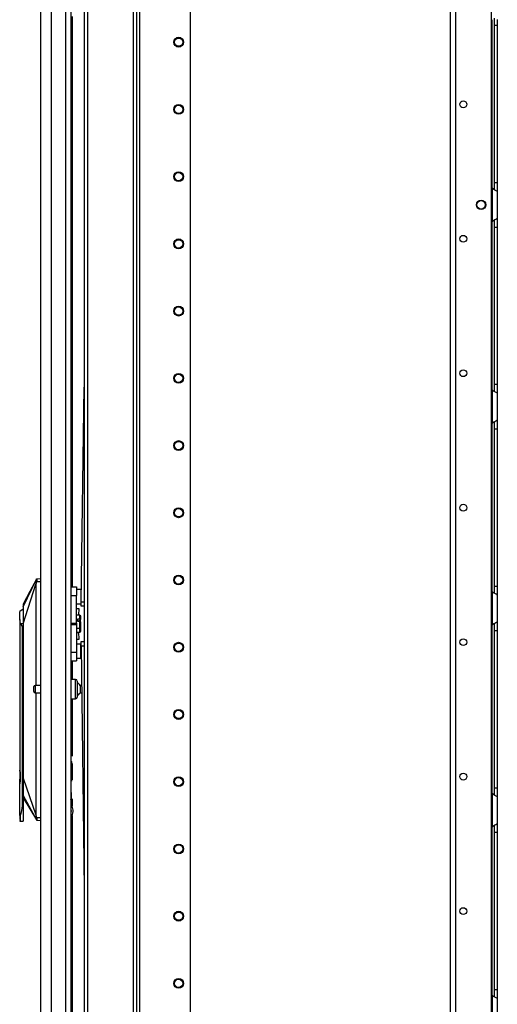
# Model space of a CAD drawing. Units: inches. Extents: x -234 to 38, y -65 to 170.
# Drawn here: x -234 to -222, y 45 to 70 of the extents above; entities that cross this region are included whole.
import ezdxf

# ---------------------------------------------------------------- set-up
doc = ezdxf.new("R2010")
doc.units = ezdxf.units.IN
doc.header["$MEASUREMENT"] = 0
doc.layers.add('TFR-TRI', color=7, linetype='CONTINUOUS')

msp = doc.modelspace()

# ---------------------------------------------------------------- linework, layer by layer
at = {"layer": 'TFR-TRI', "color": 173, "linetype": 'Continuous'}
for p, q in [((-232.287, 94.157), (-232.287, 12.864)), ((-231.006, 94.157), (-231.006, 10.583)), ((-230.911, 10.583), (-230.911, 94.157)), ((-230.832, 10.583), (-230.832, 93.554)), ((-232.193, 92.047), (-232.193, 12.693)), ((-229.51, 24.89), (-229.51, 83.35))]:
    msp.add_line(p, q, dxfattribs=at)
at = {"layer": 'TFR-TRI', "color": 72, "linetype": 'Continuous'}
for p, q in [((-233.41, 12.173), (-233.41, 93.888)), ((-233.134, 12.173), (-233.134, 91.714)), ((-232.76, 12.173), (-232.76, 91.703)), ((-232.622, 12.173), (-232.622, 91.703)), ((-232.598, 70.541), (-232.598, 55.693)), ((-232.598, 53.763), (-232.598, 53.28)), ((-232.598, 52.781), (-232.598, 51.287)), ((-232.598, 51.094), (-232.598, 50.665)), ((-232.598, 50.174), (-232.598, 49.983)), ((-232.598, 49.743), (-232.598, 36.111))]:
    msp.add_line(p, q, dxfattribs=at)
at = {"layer": 'TFR-TRI', "color": 30, "linetype": 'Continuous'}
for p, q in [((-222.744, 12.864), (-222.744, 92.063)), ((-222.606, 12.864), (-222.606, 92.063)), ((-221.679, 13.061), (-221.679, 91.866))]:
    msp.add_line(p, q, dxfattribs=at)
at = {"layer": 'TFR-TRI', "color": 253, "linetype": 'Continuous'}
for p, q in [((-221.602, 70.493), (-221.602, 70.412)), ((-221.661, 66.071), (-221.661, 70.455)), ((-221.602, 70.412), (-221.602, 70.31)), ((-221.602, 70.31), (-221.602, 66.216)), ((-221.602, 70.31), (-221.524, 70.31)), ((-221.524, 70.463), (-221.524, 70.31)), ((-221.524, 70.31), (-221.524, 66.216)), ((-221.602, 66.216), (-221.602, 66.117)), ((-221.602, 66.216), (-221.524, 66.216)), ((-221.524, 66.216), (-221.524, 66.064)), ((-221.661, 66.071), (-221.661, 65.203)), ((-221.622, 66.041), (-221.661, 66.071)), ((-221.586, 66.02), (-221.622, 66.041)), ((-221.602, 66.117), (-221.602, 66.037)), ((-221.553, 66.003), (-221.586, 66.02)), ((-221.531, 65.99), (-221.553, 66.003)), ((-221.524, 65.983), (-221.531, 65.99)), ((-221.524, 66.064), (-221.524, 65.983)), ((-221.524, 65.983), (-221.524, 65.291)), ((-221.661, 65.203), (-221.614, 65.238)), ((-221.661, 60.819), (-221.661, 65.203)), ((-221.614, 65.238), (-221.59, 65.252)), ((-221.602, 65.242), (-221.602, 65.16)), ((-221.602, 65.16), (-221.602, 65.058)), ((-221.59, 65.252), (-221.566, 65.265)), ((-221.566, 65.265), (-221.535, 65.281)), ((-221.535, 65.281), (-221.527, 65.287)), ((-221.527, 65.287), (-221.524, 65.291)), ((-221.524, 65.291), (-221.524, 65.211)), ((-221.524, 65.211), (-221.524, 65.058)), ((-221.602, 65.058), (-221.602, 60.964)), ((-221.602, 65.058), (-221.524, 65.058)), ((-221.524, 65.058), (-221.524, 60.964)), ((-221.661, 60.819), (-221.661, 59.951)), ((-221.622, 60.789), (-221.661, 60.819)), ((-221.586, 60.768), (-221.622, 60.789)), ((-221.602, 60.964), (-221.602, 60.865)), ((-221.602, 60.964), (-221.524, 60.964)), ((-221.602, 60.865), (-221.602, 60.785)), ((-221.553, 60.751), (-221.586, 60.768)), ((-221.531, 60.738), (-221.553, 60.751)), ((-221.524, 60.964), (-221.524, 60.812)), ((-221.524, 60.812), (-221.524, 60.731)), ((-221.524, 60.731), (-221.531, 60.738)), ((-221.524, 60.731), (-221.524, 60.039)), ((-221.661, 59.951), (-221.614, 59.986)), ((-221.614, 59.986), (-221.59, 60)), ((-221.602, 59.99), (-221.602, 59.908)), ((-221.59, 60), (-221.566, 60.013)), ((-221.566, 60.013), (-221.535, 60.029)), ((-221.535, 60.029), (-221.527, 60.035)), ((-221.527, 60.035), (-221.524, 60.039)), ((-221.524, 60.039), (-221.524, 59.959)), ((-221.661, 55.567), (-221.661, 59.951)), ((-221.602, 59.908), (-221.602, 59.807)), ((-221.602, 59.807), (-221.602, 55.712)), ((-221.602, 59.807), (-221.524, 59.807)), ((-221.524, 59.959), (-221.524, 59.807)), ((-221.524, 59.807), (-221.524, 55.712)), ((-221.602, 55.712), (-221.602, 55.614)), ((-221.602, 55.712), (-221.524, 55.712)), ((-221.524, 55.712), (-221.524, 55.56)), ((-221.661, 55.567), (-221.661, 54.699)), ((-221.622, 55.537), (-221.661, 55.567)), ((-221.586, 55.516), (-221.622, 55.537)), ((-221.602, 55.614), (-221.602, 55.533)), ((-221.553, 55.499), (-221.586, 55.516)), ((-221.531, 55.486), (-221.553, 55.499)), ((-221.524, 55.479), (-221.531, 55.486)), ((-221.524, 55.56), (-221.524, 55.479)), ((-221.524, 55.479), (-221.524, 54.787)), ((-221.661, 54.699), (-221.614, 54.734)), ((-221.661, 50.316), (-221.661, 54.698)), ((-221.614, 54.734), (-221.59, 54.748)), ((-221.602, 54.738), (-221.602, 54.656)), ((-221.602, 54.656), (-221.602, 54.555)), ((-221.59, 54.748), (-221.566, 54.761)), ((-221.566, 54.761), (-221.535, 54.777)), ((-221.535, 54.777), (-221.527, 54.783)), ((-221.527, 54.783), (-221.524, 54.787)), ((-221.524, 54.787), (-221.524, 54.707)), ((-221.524, 54.707), (-221.524, 54.555)), ((-221.602, 54.555), (-221.602, 50.46)), ((-221.602, 54.555), (-221.524, 54.555)), ((-221.524, 54.555), (-221.524, 50.46)), ((-221.661, 50.315), (-221.661, 49.447)), ((-221.622, 50.285), (-221.661, 50.315)), ((-221.586, 50.264), (-221.622, 50.285)), ((-221.602, 50.46), (-221.602, 50.362)), ((-221.602, 50.46), (-221.524, 50.46)), ((-221.602, 50.362), (-221.602, 50.281)), ((-221.553, 50.247), (-221.586, 50.264)), ((-221.531, 50.234), (-221.553, 50.247)), ((-221.524, 50.227), (-221.531, 50.234)), ((-221.524, 50.46), (-221.524, 50.308)), ((-221.524, 50.308), (-221.524, 50.227)), ((-221.524, 50.227), (-221.524, 49.535)), ((-221.661, 49.447), (-221.614, 49.482)), ((-221.614, 49.482), (-221.59, 49.496)), ((-221.602, 49.486), (-221.602, 49.404)), ((-221.59, 49.496), (-221.566, 49.509)), ((-221.566, 49.509), (-221.535, 49.526)), ((-221.535, 49.526), (-221.527, 49.531)), ((-221.527, 49.531), (-221.524, 49.535)), ((-221.524, 49.535), (-221.524, 49.455)), ((-221.661, 45.064), (-221.661, 49.448)), ((-221.602, 49.404), (-221.602, 49.303)), ((-221.602, 49.303), (-221.602, 45.208)), ((-221.602, 49.303), (-221.524, 49.303)), ((-221.524, 49.455), (-221.524, 49.303)), ((-221.524, 49.303), (-221.524, 45.208)), ((-221.602, 45.208), (-221.602, 45.11)), ((-221.602, 45.208), (-221.524, 45.208)), ((-221.602, 45.11), (-221.602, 45.029)), ((-221.524, 45.208), (-221.524, 45.056)), ((-221.661, 45.063), (-221.661, 44.195)), ((-221.622, 45.033), (-221.661, 45.063)), ((-221.586, 45.012), (-221.622, 45.033)), ((-221.553, 44.995), (-221.586, 45.012)), ((-221.531, 44.982), (-221.553, 44.995)), ((-221.524, 44.975), (-221.531, 44.982)), ((-221.524, 45.056), (-221.524, 44.975)), ((-221.524, 44.975), (-221.524, 44.284))]:
    msp.add_line(p, q, dxfattribs=at)
at = {"layer": 'TFR-TRI', "color": 190, "linetype": 'Continuous'}
for p, q in [((-232.361, 55.306), (-232.287, 60.89)), ((-232.363, 55.188), (-232.362, 55.223)), ((-232.287, 55.187), (-232.363, 55.188)), ((-232.362, 55.223), (-232.361, 55.306)), ((-232.361, 55.306), (-232.287, 55.305)), ((-232.362, 54.268), (-232.287, 54.269)), ((-232.362, 54.233), (-232.362, 54.268)), ((-232.361, 54.15), (-232.362, 54.233)), ((-232.287, 54.15), (-232.361, 54.15)), ((-232.361, 54.15), (-232.287, 47.828))]:
    msp.add_line(p, q, dxfattribs=at)
at = {"layer": 'TFR-TRI', "color": 3, "linetype": 'Continuous'}
for p, q in [((-233.874, 55.173), (-233.528, 55.893)), ((-233.528, 55.894), (-233.701, 55.567)), ((-233.528, 55.893), (-233.526, 55.895)), ((-233.528, 55.893), (-233.528, 55.893)), ((-233.528, 55.893), (-233.528, 55.893)), ((-233.528, 55.893), (-233.528, 55.893)), ((-233.528, 55.893), (-233.527, 55.892)), ((-233.527, 55.874), (-233.528, 55.855)), ((-233.527, 55.892), (-233.526, 55.895)), ((-233.527, 55.892), (-233.527, 55.887)), ((-233.527, 55.887), (-233.527, 55.874)), ((-233.526, 55.895), (-233.524, 55.897)), ((-233.526, 55.895), (-233.523, 55.897)), ((-233.524, 55.897), (-233.521, 55.899)), ((-233.523, 55.897), (-233.521, 55.899)), ((-233.521, 55.899), (-233.518, 55.899)), ((-233.521, 55.899), (-233.518, 55.899)), ((-233.518, 55.899), (-233.41, 55.909)), ((-233.518, 55.899), (-233.518, 55.899)), ((-233.518, 55.899), (-233.517, 55.898)), ((-233.517, 55.878), (-233.518, 55.865)), ((-233.517, 55.898), (-233.517, 55.894)), ((-233.517, 55.894), (-233.517, 55.887)), ((-233.517, 55.887), (-233.517, 55.878)), ((-233.874, 54.728), (-233.543, 55.759)), ((-233.542, 55.788), (-233.544, 55.773)), ((-233.544, 55.773), (-233.543, 55.761)), ((-233.543, 55.761), (-233.543, 55.759)), ((-233.543, 55.759), (-233.54, 55.759)), ((-233.543, 55.759), (-233.543, 53.125)), ((-233.532, 55.833), (-233.542, 55.788)), ((-233.54, 55.759), (-233.538, 55.759)), ((-233.533, 55.79), (-233.538, 55.759)), ((-233.538, 55.759), (-233.538, 53.125)), ((-233.523, 55.83), (-233.533, 55.79)), ((-233.53, 55.844), (-233.532, 55.833)), ((-233.532, 55.833), (-233.531, 55.832)), ((-233.531, 55.832), (-233.528, 55.832)), ((-233.528, 55.855), (-233.53, 55.844)), ((-233.528, 55.832), (-233.526, 55.831)), ((-233.526, 55.831), (-233.523, 55.83)), ((-233.519, 55.852), (-233.523, 55.83)), ((-233.523, 55.83), (-233.41, 55.83)), ((-233.518, 55.865), (-233.519, 55.852)), ((-233.701, 55.567), (-233.874, 55.24)), ((-233.876, 55.115), (-233.961, 55.054)), ((-233.874, 55.239), (-233.874, 55.231)), ((-233.874, 55.231), (-233.874, 55.214)), ((-233.874, 55.214), (-233.874, 55.173)), ((-233.874, 55.173), (-233.874, 55.115)), ((-233.874, 55.115), (-233.874, 55.066)), ((-233.961, 54.997), (-233.961, 55.054)), ((-233.961, 54.844), (-233.961, 54.997)), ((-233.874, 55.066), (-233.874, 55.011)), ((-233.874, 55.011), (-233.874, 54.872)), ((-233.874, 54.872), (-233.874, 54.728)), ((-232.4, 54.957), (-232.484, 54.957)), ((-232.45, 54.859), (-232.4, 54.859)), ((-232.45, 54.836), (-232.45, 54.859)), ((-232.4, 54.859), (-232.4, 54.957)), ((-232.4, 54.957), (-232.375, 54.928)), ((-232.375, 54.845), (-232.4, 54.859)), ((-232.375, 54.928), (-232.375, 54.845)), ((-233.948, 54.791), (-233.961, 54.844)), ((-233.961, 54.844), (-233.961, 50.923)), ((-233.944, 54.728), (-233.948, 54.791)), ((-233.944, 54.728), (-233.942, 54.728)), ((-233.855, 54.728), (-233.942, 54.728)), ((-233.942, 54.728), (-233.897, 54.658)), ((-233.897, 54.658), (-233.897, 49.996)), ((-233.874, 54.728), (-233.874, 50.712)), ((-232.45, 54.836), (-232.484, 54.836)), ((-232.4, 54.612), (-232.484, 54.612)), ((-232.45, 54.793), (-232.45, 54.836)), ((-232.4, 54.793), (-232.45, 54.793)), ((-232.395, 54.828), (-232.405, 54.828)), ((-232.405, 54.793), (-232.405, 54.828)), ((-232.4, 54.793), (-232.375, 54.779)), ((-232.4, 54.612), (-232.4, 54.793)), ((-232.4, 54.612), (-232.375, 54.627)), ((-232.4, 54.505), (-232.4, 54.612)), ((-232.375, 54.83), (-232.395, 54.828)), ((-232.375, 54.83), (-232.375, 54.845)), ((-232.375, 54.807), (-232.375, 54.832)), ((-232.375, 54.779), (-232.375, 54.807)), ((-232.375, 54.779), (-232.375, 54.627)), ((-232.375, 54.627), (-232.375, 54.534)), ((-232.4, 54.505), (-232.484, 54.505)), ((-232.4, 54.505), (-232.375, 54.534)), ((-233.543, 52.937), (-233.543, 49.754)), ((-233.538, 52.937), (-233.538, 49.754)), ((-233.963, 51.108), (-233.963, 51.084)), ((-233.963, 51.084), (-233.963, 51.015)), ((-233.963, 51.015), (-233.963, 50.912)), ((-232.622, 51.158), (-232.615, 51.147)), ((-232.615, 51.147), (-232.61, 51.124)), ((-232.61, 51.124), (-232.61, 50.633)), ((-233.963, 50.912), (-233.963, 50.791)), ((-233.963, 50.791), (-233.963, 50.669)), ((-233.951, 50.858), (-233.961, 50.923)), ((-233.951, 50.879), (-233.951, 50.835)), ((-233.948, 50.791), (-233.951, 50.858)), ((-233.951, 50.835), (-233.951, 50.791)), ((-233.951, 50.723), (-233.948, 50.791)), ((-233.951, 50.791), (-233.951, 50.743)), ((-233.963, 50.669), (-233.963, 50.562)), ((-233.961, 50.658), (-233.951, 50.723)), ((-233.961, 49.74), (-233.961, 50.658)), ((-233.951, 50.743), (-233.951, 50.696)), ((-233.951, 50.689), (-233.951, 50.618)), ((-233.874, 50.712), (-233.543, 49.754)), ((-233.874, 50.712), (-233.874, 50.566)), ((-233.874, 50.712), (-233.874, 49.962)), ((-233.874, 50.566), (-233.874, 50.425)), ((-233.854, 50.664), (-233.855, 50.608)), ((-233.874, 50.425), (-233.874, 50.321)), ((-233.874, 50.321), (-233.874, 50.29)), ((-233.874, 50.29), (-233.874, 50.263)), ((-233.874, 50.263), (-233.528, 49.625)), ((-232.61, 50.239), (-232.61, 50.336)), ((-232.61, 50.204), (-232.61, 50.239)), ((-233.897, 49.996), (-233.911, 49.869)), ((-233.897, 49.996), (-233.874, 49.962)), ((-233.874, 50.2), (-233.701, 49.912)), ((-232.634, 50.157), (-232.61, 50.204)), ((-232.6, 49.985), (-232.622, 50.027)), ((-233.961, 49.74), (-233.96, 49.735)), ((-233.961, 49.74), (-233.961, 49.652)), ((-233.96, 49.735), (-233.96, 49.734)), ((-233.96, 49.734), (-233.96, 49.733)), ((-233.96, 49.733), (-233.959, 49.732)), ((-233.959, 49.732), (-233.958, 49.731)), ((-233.958, 49.731), (-233.957, 49.731)), ((-233.957, 49.731), (-233.955, 49.733)), ((-233.955, 49.733), (-233.952, 49.736)), ((-233.952, 49.736), (-233.941, 49.758)), ((-233.911, 49.869), (-233.941, 49.758)), ((-233.941, 49.634), (-233.941, 49.758)), ((-233.874, 49.962), (-233.874, 49.816)), ((-233.874, 49.816), (-233.874, 49.696)), ((-233.701, 49.912), (-233.528, 49.624)), ((-233.543, 49.754), (-233.544, 49.749)), ((-233.544, 49.749), (-233.544, 49.741)), ((-233.544, 49.741), (-233.542, 49.725)), ((-233.543, 49.754), (-233.54, 49.754)), ((-233.542, 49.725), (-233.533, 49.686)), ((-233.54, 49.754), (-233.538, 49.754)), ((-233.538, 49.754), (-233.531, 49.718)), ((-233.961, 49.652), (-233.961, 49.638)), ((-233.961, 49.61), (-233.955, 49.596)), ((-233.955, 49.596), (-233.941, 49.59)), ((-233.941, 49.59), (-233.941, 49.634)), ((-233.941, 49.59), (-233.874, 49.59)), ((-233.874, 49.696), (-233.874, 49.59)), ((-233.533, 49.686), (-233.531, 49.686)), ((-233.533, 49.686), (-233.53, 49.674)), ((-233.531, 49.718), (-233.524, 49.688)), ((-233.531, 49.686), (-233.529, 49.687)), ((-233.53, 49.674), (-233.529, 49.663)), ((-233.529, 49.687), (-233.526, 49.688)), ((-233.529, 49.663), (-233.527, 49.644)), ((-233.528, 49.625), (-233.529, 49.625)), ((-233.529, 49.625), (-233.529, 49.625)), ((-233.529, 49.625), (-233.529, 49.625)), ((-233.527, 49.631), (-233.528, 49.626)), ((-233.528, 49.626), (-233.526, 49.623)), ((-233.528, 49.626), (-233.528, 49.625)), ((-233.528, 49.625), (-233.527, 49.623)), ((-233.527, 49.644), (-233.527, 49.631)), ((-233.527, 49.623), (-233.524, 49.621)), ((-233.526, 49.688), (-233.524, 49.688)), ((-233.526, 49.623), (-233.524, 49.621)), ((-233.524, 49.688), (-233.41, 49.688)), ((-233.524, 49.688), (-233.52, 49.667)), ((-233.524, 49.621), (-233.521, 49.62)), ((-233.524, 49.621), (-233.522, 49.62)), ((-233.522, 49.62), (-233.519, 49.619)), ((-233.521, 49.62), (-233.519, 49.619)), ((-233.52, 49.667), (-233.518, 49.644)), ((-233.518, 49.621), (-233.519, 49.619)), ((-233.519, 49.619), (-233.41, 49.61)), ((-233.519, 49.619), (-233.519, 49.619)), ((-233.518, 49.644), (-233.518, 49.634)), ((-233.518, 49.634), (-233.517, 49.626)), ((-233.517, 49.626), (-233.518, 49.621))]:
    msp.add_line(p, q, dxfattribs=at)
at = {"layer": 'TFR-TRI', "color": 2, "linetype": 'Continuous'}
for p, q in [((-232.622, 55.693), (-232.484, 55.693)), ((-232.484, 55.693), (-232.484, 55.627)), ((-232.484, 55.627), (-232.484, 55.465)), ((-232.366, 55.619), (-232.484, 55.619)), ((-232.366, 55.619), (-232.366, 55.584)), ((-232.622, 55.465), (-232.484, 55.465)), ((-232.484, 54.751), (-232.484, 55.465)), ((-232.366, 55.584), (-232.366, 55.493)), ((-232.358, 55.554), (-232.366, 55.554)), ((-232.366, 55.493), (-232.366, 55.38)), ((-232.366, 55.38), (-232.366, 55.288)), ((-232.484, 55.253), (-232.366, 55.253)), ((-232.484, 55.121), (-232.483, 55.121)), ((-232.483, 54.957), (-232.483, 55.121)), ((-232.416, 55.121), (-232.483, 55.121)), ((-232.411, 55.085), (-232.416, 55.121)), ((-232.366, 55.318), (-232.361, 55.318)), ((-232.366, 55.288), (-232.366, 55.253)), ((-232.434, 54.957), (-232.425, 54.996)), ((-232.425, 54.996), (-232.411, 55.085)), ((-232.622, 54.751), (-232.484, 54.751)), ((-232.484, 54.704), (-232.622, 54.704)), ((-232.484, 54.751), (-232.484, 54.728)), ((-232.484, 54.728), (-232.484, 54.704)), ((-232.484, 54.704), (-232.484, 53.991)), ((-232.483, 54.505), (-232.483, 54.334)), ((-232.425, 54.459), (-232.436, 54.505)), ((-232.411, 54.371), (-232.425, 54.459)), ((-232.416, 54.334), (-232.411, 54.371)), ((-232.483, 54.334), (-232.484, 54.334)), ((-232.366, 54.202), (-232.484, 54.202)), ((-232.483, 54.334), (-232.416, 54.334)), ((-232.366, 54.167), (-232.366, 54.202)), ((-232.366, 54.076), (-232.366, 54.167)), ((-232.361, 54.137), (-232.366, 54.137)), ((-232.622, 53.991), (-232.484, 53.991)), ((-232.484, 53.991), (-232.484, 53.828)), ((-232.484, 53.836), (-232.366, 53.836)), ((-232.484, 53.828), (-232.484, 53.763)), ((-232.366, 53.962), (-232.366, 54.076)), ((-232.366, 53.871), (-232.366, 53.962)), ((-232.366, 53.901), (-232.358, 53.901)), ((-232.366, 53.836), (-232.366, 53.871)), ((-232.622, 53.763), (-232.484, 53.763))]:
    msp.add_line(p, q, dxfattribs=at)
at = {"layer": 'TFR-TRI', "color": 5, "linetype": 'Continuous'}
for p, q in [((-233.591, 53.063), (-233.591, 53.095)), ((-233.591, 52.999), (-233.591, 53.063)), ((-233.41, 53.125), (-233.561, 53.125)), ((-233.561, 53.125), (-233.561, 53.078)), ((-233.561, 53.078), (-233.561, 52.984)), ((-232.506, 53.281), (-232.622, 53.281)), ((-232.506, 53.247), (-232.506, 53.281)), ((-232.506, 53.156), (-232.506, 53.247)), ((-232.506, 53.031), (-232.506, 53.156)), ((-232.466, 53.241), (-232.466, 53.201)), ((-232.466, 53.201), (-232.466, 53.096)), ((-232.466, 53.096), (-232.466, 52.966)), ((-232.349, 53.125), (-232.388, 53.125)), ((-232.388, 53.125), (-232.388, 53.078)), ((-232.388, 53.078), (-232.388, 52.984)), ((-233.591, 52.967), (-233.591, 52.999)), ((-233.561, 52.984), (-233.561, 52.937)), ((-233.561, 52.937), (-233.41, 52.937)), ((-232.506, 52.906), (-232.506, 53.031)), ((-232.506, 52.814), (-232.506, 52.906)), ((-232.506, 52.781), (-232.506, 52.814)), ((-232.466, 52.966), (-232.466, 52.861)), ((-232.466, 52.861), (-232.466, 52.821)), ((-232.388, 52.984), (-232.388, 52.937)), ((-232.388, 52.937), (-232.347, 52.937)), ((-232.622, 52.781), (-232.506, 52.781))]:
    msp.add_line(p, q, dxfattribs=at)
at = {"layer": 'TFR-TRI', "color": 173, "linetype": 'Continuous'}
for centre, radius in [((-229.824, 69.87), 0.128), ((-229.824, 69.87), 0.108), ((-229.824, 68.12), 0.128), ((-229.824, 68.12), 0.108), ((-229.824, 66.37), 0.128), ((-229.824, 66.37), 0.108), ((-229.824, 64.62), 0.128), ((-229.824, 64.62), 0.108), ((-229.824, 62.87), 0.128), ((-229.824, 62.87), 0.108), ((-229.824, 61.12), 0.128), ((-229.824, 61.12), 0.108), ((-229.824, 59.37), 0.128), ((-229.824, 59.37), 0.108), ((-229.824, 57.62), 0.128), ((-229.824, 57.62), 0.108), ((-229.824, 55.87), 0.128), ((-229.824, 55.87), 0.108), ((-229.824, 54.12), 0.128), ((-229.824, 54.12), 0.108), ((-229.824, 52.37), 0.128), ((-229.824, 52.37), 0.108), ((-229.824, 50.62), 0.128), ((-229.824, 50.62), 0.108), ((-229.824, 48.87), 0.128), ((-229.824, 48.87), 0.108), ((-229.824, 47.12), 0.128), ((-229.824, 47.12), 0.108), ((-229.824, 45.37), 0.128), ((-229.824, 45.37), 0.108)]:
    msp.add_circle(centre, radius, dxfattribs=at)
at = {"layer": 'TFR-TRI', "color": 30, "linetype": 'Continuous'}
for centre, radius in [((-222.41, 68.252), 0.0886), ((-221.947, 65.637), 0.123), ((-222.41, 64.752), 0.0886), ((-222.41, 61.252), 0.0886), ((-222.41, 57.752), 0.0886), ((-222.41, 54.252), 0.0886), ((-222.41, 50.752), 0.0886), ((-222.41, 47.252), 0.0886)]:
    msp.add_circle(centre, radius, dxfattribs=at)
at = {"layer": 'TFR-TRI', "color": 3, "linetype": 'Continuous'}
msp.add_circle((-221.947, 65.637), 0.11, dxfattribs=at)
at = {"layer": 'TFR-TRI', "color": 253, "linetype": 'Continuous'}
for centre, start, end in [((-221.475, 70.31), 142.2137, 149.9149), ((-221.475, 66.216), 210.0851, 217.7863), ((-221.475, 65.058), 142.2137, 149.9149), ((-221.475, 60.964), 210.0851, 217.7863), ((-221.475, 59.806), 142.2137, 149.9149), ((-221.475, 55.712), 210.0851, 217.7863), ((-221.475, 54.555), 142.2137, 149.9149), ((-221.475, 50.46), 210.0851, 217.7863), ((-221.475, 49.303), 142.2137, 149.9149), ((-221.475, 45.208), 210.0851, 217.7863)]:
    msp.add_arc(centre, 0.236, start, end, dxfattribs=at)
at = {"layer": 'TFR-TRI', "color": 5, "linetype": 'Continuous'}
for centre, radius, start, end in [((-233.561, 53.095), 0.03, 90, 180), ((-232.506, 53.241), 0.04, 0, 90), ((-232.507, 53.073), 0.13, 23.6263, 71.545), ((-233.561, 52.967), 0.03, 180, 270), ((-232.506, 52.821), 0.04, 270, 0), ((-232.507, 52.989), 0.13, 288.455, 336.3737)]:
    msp.add_arc(centre, radius, start, end, dxfattribs=at)
at = {"layer": 'TFR-TRI', "color": 3, "linetype": 'Continuous'}
for radius, start, end in [(0.262, 322.888, 28.0333), (0.215, 346.0533, 13.946)]:
    msp.add_arc((-232.831, 49.862), radius, start, end, dxfattribs=at)

doc.saveas('drawing.dxf')
